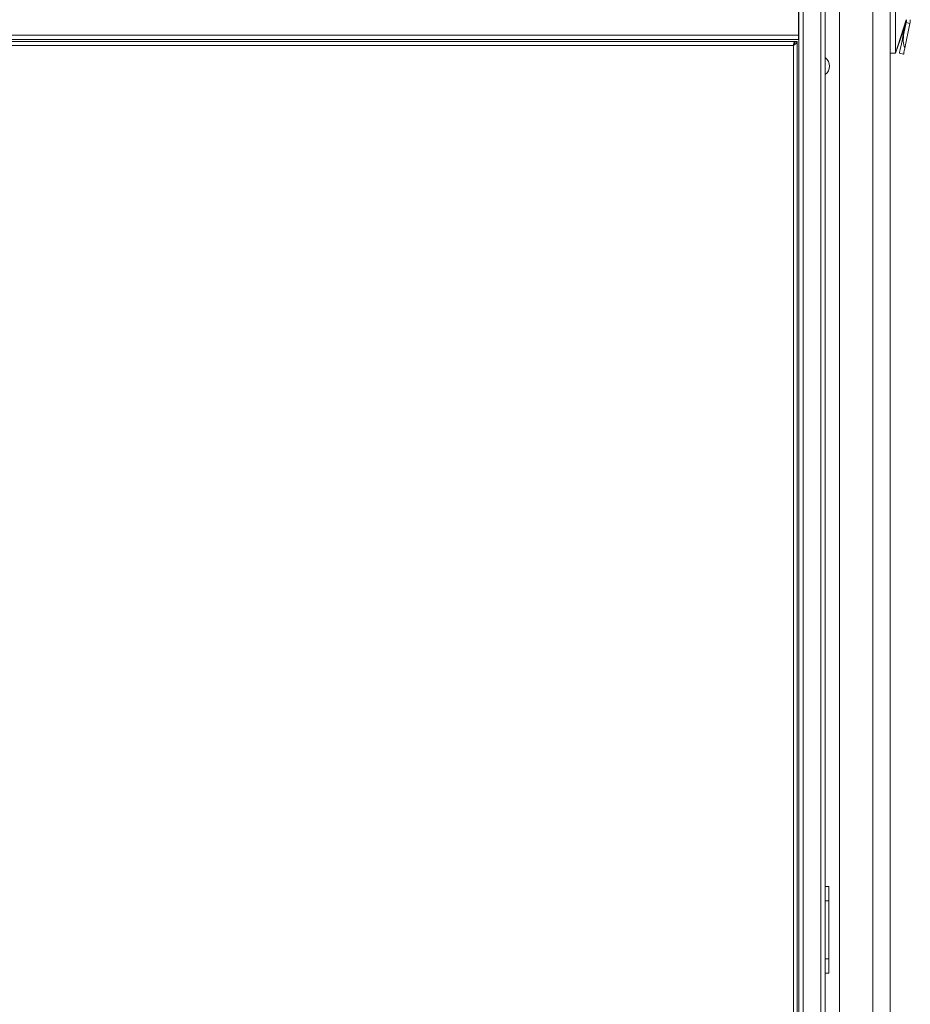
# Model space of a CAD drawing. Units: inches. Extents: x 10730 to 47287, y -15985 to -6764.
# Drawn here: x 14938 to 15431, y -11412 to -10867 of the extents above; entities that cross this region are included whole.
import ezdxf

# ---------------------------------------------------------------- set-up
doc = ezdxf.new("R2010")
doc.units = ezdxf.units.IN
doc.header["$LTSCALE"] = 2
doc.header["$MEASUREMENT"] = 0
doc.layers.add('M-OBJECT-DETAILS', color=7, linetype='Continuous', lineweight=5)

msp = doc.modelspace()

# ---------------------------------------------------------------- linework, layer by layer
at = {"layer": 'M-OBJECT-DETAILS', "linetype": 'Continuous', "lineweight": 0}
for p, q in [((15368.978, -11871.594), (15368.978, -9783.244)), ((15371.386, -11871.594), (15371.386, -9783.244)), ((15381.189, -11871.594), (15381.189, -9783.244)), ((15383.597, -11833.594), (15383.597, -9783.244)), ((15409.875, -11827.591), (15409.875, -9783.241)), ((15419.475, -11827.591), (15419.475, -9783.241)), ((15391.425, -11458.711), (15391.425, -10152.121)), ((15368.776, -10876.016), (15368.776, -10778.832)), ((15422.475, -10855.906), (15422.475, -10885.906)), ((15428.235, -10867.419), (15422.475, -10885.906)), ((15427.738, -10870.611), (15422.475, -10885.906)), ((15428.078, -10868.959), (15426.85, -10874.924)), ((15428.274, -10868.999), (15427.046, -10874.965)), ((15430.37, -10869.43), (15427.528, -10883.241)), ((15430.37, -10869.43), (15428.274, -10868.999)), ((14270.477, -10876.016), (15368.776, -10876.016)), ((15368.776, -10878.424), (15368.776, -10876.016)), ((15426.85, -10874.924), (15427.046, -10874.965)), ((14270.477, -10878.424), (15368.776, -10878.424)), ((15366.754, -10879.525), (14272.576, -10879.525)), ((15365.962, -10881.628), (14273.368, -10881.628)), ((15365.962, -11766.311), (15365.962, -10881.628)), ((15366.751, -10879.533), (15366.751, -10880.2)), ((15366.851, -10879.533), (15368.065, -10879.533)), ((15366.851, -10879.708), (15366.851, -10879.533)), ((15368.065, -10879.708), (15366.851, -10879.708)), ((15368.065, -10879.708), (15368.065, -10879.533)), ((15368.065, -11768.414), (15368.065, -10879.708)), ((15422.475, -10885.906), (15419.475, -10885.906)), ((15424.583, -10885.943), (15426.875, -10886.415)), ((15383.597, -11346.594), (15385.494, -11346.594)), ((15385.494, -11346.594), (15385.494, -11354.594)), ((15385.494, -11354.594), (15383.597, -11354.594)), ((15385.494, -11354.594), (15385.494, -11386.594)), ((15383.597, -11386.594), (15385.494, -11386.594)), ((15385.494, -11386.594), (15385.494, -11394.594)), ((15385.494, -11394.594), (15383.597, -11394.594))]:
    msp.add_line(p, q, dxfattribs=at)
at = {"layer": 'M-OBJECT-DETAILS', "linetype": 'Continuous', "lineweight": 0, "flags": 128}
for points in [[(15426.85, -10874.924), (15426.434, -10876.949), (15426.031, -10878.905), (15425.657, -10880.725), (15425.323, -10882.348), (15425.041, -10883.718), (15424.821, -10884.788), (15424.67, -10885.523), (15424.593, -10885.896), (15424.583, -10885.943)], [(15426.875, -10886.415), (15426.918, -10886.207), (15427.045, -10885.591), (15427.251, -10884.589), (15427.528, -10883.241)]]:
    msp.add_lwpolyline(points, dxfattribs=at)
at = {"layer": 'M-OBJECT-DETAILS', "linetype": 'Continuous', "lineweight": 0}
for centre, radius, start, end in [((15420.575, -10867.415), 7.66, 348.37292, 0), ((15420.575, -10867.415), 7.86, 348.37292, 0), ((15420.575, -10867.415), 10, 348.37292, 0), ((15379.945, -10893.094), 5.952, 307.84929, 52.15071)]:
    msp.add_arc(centre, radius, start, end, dxfattribs=at)
msp.add_ellipse((15434.085, -10876.413), major_axis=(2.267, 11.019), ratio=0.638806, start_param=1.5707963, end_param=2.3630787, dxfattribs=at)
msp.add_open_spline([(15365.962, -10881.628), (15365.995, -10881.483), (15366.061, -10881.192), (15366.159, -10880.775), (15366.258, -10880.394), (15366.357, -10880.067), (15366.455, -10879.805), (15366.554, -10879.623), (15366.653, -10879.521), (15366.718, -10879.529), (15366.751, -10879.533)], degree=3, dxfattribs=at)
for points, knots in [([(15368.065, -10879.708), (15368.034, -10879.867), (15367.971, -10880.185), (15367.49, -10880.663), (15366.796, -10881.144), (15366.242, -10881.465), (15365.962, -10881.628)], [0, 0, 0, 0, 0.24855716, 0.49727439, 0.74599216, 1, 1, 1, 1]), ([(15366.851, -10879.708), (15366.822, -10879.942), (15366.764, -10880.411), (15366.379, -10881.052), (15366.086, -10881.457), (15365.962, -10881.628)], [0, 0, 0, 0, 0.3655295, 0.7327265, 1, 1, 1, 1]), ([(15365.962, -10881.628), (15366.028, -10881.507), (15366.159, -10881.264), (15366.322, -10880.995), (15366.419, -10880.911), (15366.45, -10880.885)], [0, 0, 0, 0, 0.4044847, 0.8089694, 1, 1, 1, 1])]:
    msp.add_open_spline(points, degree=3, knots=knots, dxfattribs=at)

doc.saveas('drawing.dxf')
